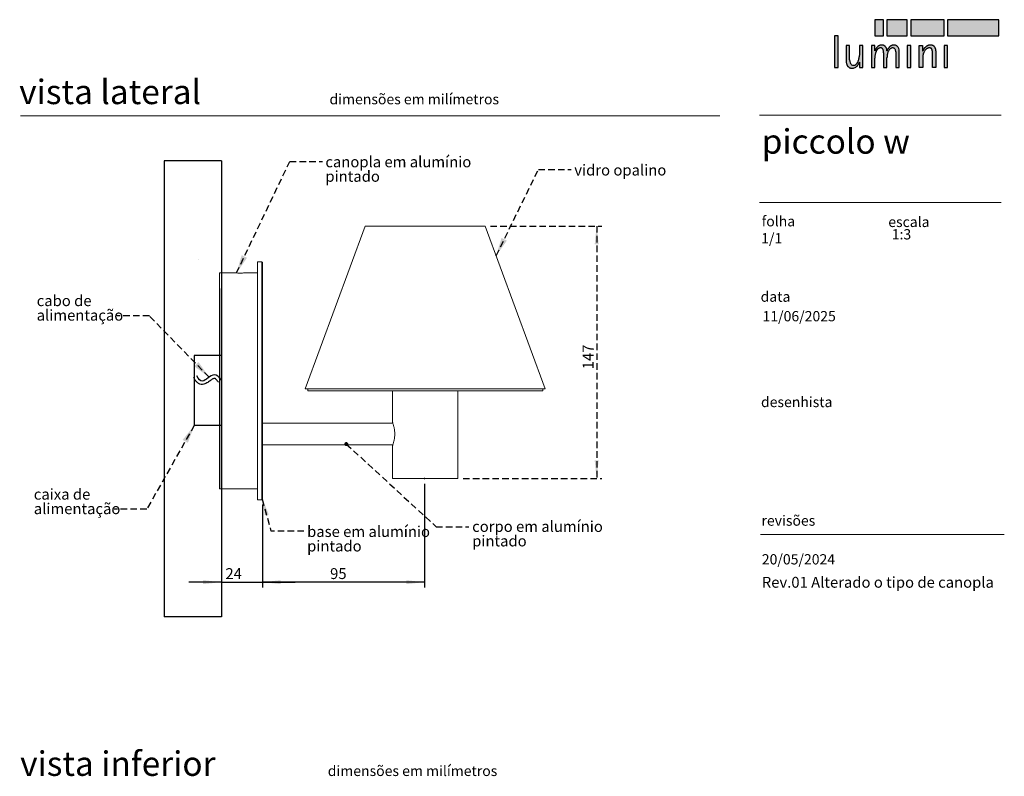
# Model space of a CAD drawing. Units: millimetres. Extents: x 0 to 201, y -9 to 278.
# Drawn here: x 10 to 201, y 131 to 278 of the extents above; entities that cross this region are included whole.
import ezdxf

# ---------------------------------------------------------------- set-up
doc = ezdxf.new("R2010")
doc.units = ezdxf.units.MM
doc.header["$PDSIZE"] = -1
doc.linetypes.add('HIDDEN', pattern=[1.905, 1.27, -0.635])
for name, color, linetype in [('LINHA', 7, 'Continuous'), ('SLD-0', 179, 'Continuous'), ('TRAÇO', 7, 'HIDDEN')]:
    doc.layers.add(name, color=color, linetype=linetype)
doc.styles.add('SLDTEXTSTYLE0', font='TXT', dxfattribs={"width": 0.605})
doc.styles.add('SLDTEXTSTYLE1', font='TXT', dxfattribs={"width": 0.638186})
doc.dimstyles.new('SLDDIMSTYLE0', dxfattribs={"dimtxt": 2.054655, "dimasz": 3.556, "dimexe": 0, "dimexo": 0.0625, "dimgap": 0.513664, "dimtad": 1, "dimdec": 0, "dimlfac": 3, "dimrnd": 1e-09, "dimzin": 12, "dimdsep": 46, "dimtxsty": 'SLDTEXTSTYLE0', "dimsah": 1, "dimcen": 0.09, "dimadec": 0, "dimazin": 3, "dimtfac": 1, "dimtdec": 0, "dimtmove": 0, "dimatfit": 0, "dimfxl": 0, "dimfrac": 2, "dimtolj": 1, "dimtzin": 12, "dimarcsym": 0})
doc.dimstyles.new('SLDDIMSTYLE1', dxfattribs={"dimtxt": 2.054655, "dimasz": 3.556, "dimexe": 0, "dimexo": 0.0625, "dimgap": 0.513664, "dimtad": 1, "dimdec": 0, "dimlfac": 3, "dimrnd": 1e-09, "dimzin": 12, "dimdsep": 46, "dimtxsty": 'SLDTEXTSTYLE0', "dimsah": 1, "dimcen": 0.09, "dimadec": 0, "dimazin": 3, "dimtfac": 1, "dimtdec": 0, "dimtofl": 0, "dimtmove": 0, "dimatfit": 3, "dimfxl": 0, "dimfrac": 2, "dimtolj": 1, "dimtzin": 12, "dimarcsym": 0})
doc.dimstyles.new('SLDDIMSTYLE2', dxfattribs={"dimtxt": 0, "dimasz": 0.762, "dimexe": 0, "dimexo": 0.0625, "dimgap": 0, "dimtad": 0, "dimtih": 1, "dimtoh": 1, "dimdec": 0, "dimrnd": 1e-09, "dimzin": 0, "dimdsep": 46, "dimtxsty": 'Standard', "dimblk1": 'DOT', "dimblk2": 'DOT', "dimsah": 1, "dimcen": 0.09, "dimadec": 0, "dimazin": 0, "dimtfac": 0.762, "dimtdec": 0, "dimtofl": 0, "dimtmove": 0, "dimatfit": 3, "dimldrblk": 'DOT', "dimfxl": 0, "dimfrac": 2, "dimtolj": 1, "dimtzin": 0, "dimarcsym": 0})
doc.dimstyles.new('SLDDIMSTYLE3', dxfattribs={"dimtxt": 0, "dimasz": 3.556, "dimexe": 0, "dimexo": 0.0625, "dimgap": 0, "dimtad": 0, "dimtih": 1, "dimtoh": 1, "dimdec": 0, "dimrnd": 1e-09, "dimzin": 0, "dimdsep": 46, "dimtxsty": 'Standard', "dimsah": 1, "dimcen": 0.09, "dimadec": 0, "dimazin": 0, "dimtfac": 3.556, "dimtdec": 0, "dimtofl": 0, "dimtmove": 0, "dimatfit": 3, "dimfxl": 0, "dimfrac": 2, "dimtolj": 1, "dimtzin": 0, "dimarcsym": 0})

# ---------------------------------------------------------------- blocks, each defined once
blk = doc.blocks.new('_D')
at = {"layer": 'LINHA'}
for p, q in [((57.06, 183.89), (57.06, 167.79)), ((49.06, 168.79), (42.71, 168.79)), ((49.06, 168.79), (57.06, 168.79)), ((57.06, 168.79), (63.41, 168.79))]:
    blk.add_line(p, q, dxfattribs=at)
for points in [[(49.06, 168.79), (45.5, 169.18), (45.5, 168.41)], [(57.06, 168.79), (60.61, 168.41), (60.61, 169.18)]]:
    blk.add_solid(points, dxfattribs=at)
at = {"layer": 'LINHA', "insert": (49.85, 171.52, 0.03), "char_height": 2.117, "attachment_point": 1, "style": 'SLDTEXTSTYLE0'}
blk.add_mtext('24', dxfattribs=at)
blk = doc.blocks.new('_D_1')
at = {"layer": 'LINHA'}
for p, q in [((88.57, 187.93), (88.57, 167.79)), ((57.06, 183.89), (57.06, 167.79)), ((88.57, 168.79), (57.06, 168.79))]:
    blk.add_line(p, q, dxfattribs=at)
for points in [[(57.06, 168.79), (60.61, 168.41), (60.61, 169.18)], [(88.57, 168.79), (85.02, 169.18), (85.02, 168.41)]]:
    blk.add_solid(points, dxfattribs=at)
at = {"layer": 'LINHA', "insert": (70.21, 171.52, 0.03), "char_height": 2.117, "attachment_point": 1, "style": 'SLDTEXTSTYLE0'}
blk.add_mtext('95', dxfattribs=at)
blk = doc.blocks.new('_D_2')
at = {"layer": 'TRAÇO'}
for p, q in [((101.39, 238.06), (123.06, 238.06)), ((122.06, 238.06), (122.06, 188.93)), ((96.07, 188.93), (123.06, 188.93))]:
    blk.add_line(p, q, dxfattribs=at)
for points in [[(122.06, 238.06), (121.67, 234.5), (122.44, 234.5)], [(122.06, 188.93), (122.44, 192.48), (121.67, 192.48)]]:
    blk.add_solid(points, dxfattribs=at)
at = {"layer": 'TRAÇO', "insert": (119.33, 210.2, 0.03), "char_height": 2.117, "attachment_point": 1, "rotation": 90, "style": 'SLDTEXTSTYLE0'}
blk.add_mtext('147', dxfattribs=at)
blk = doc.blocks.new('SW_NOTE_2')
at = {"layer": 'TRAÇO', "color": 0, "attachment_point": 1, "style": 'SLDTEXTSTYLE0'}
for s, insert, char_height in [('base em alumínio', (0.63, 0.97), 2.1167), ('pintado', (0.63, -1.85), 2.117)]:
    blk.add_mtext(s, dxfattribs=dict(at, insert=insert, char_height=char_height))
blk = doc.blocks.new('SW_NOTE_3')
at = {"layer": 'TRAÇO', "color": 0, "attachment_point": 1, "style": 'SLDTEXTSTYLE0'}
for s, insert, char_height in [('corpo em alumínio', (0.66, 1.1), 2.1167), ('pintado', (0.66, -1.72), 2.117)]:
    blk.add_mtext(s, dxfattribs=dict(at, insert=insert, char_height=char_height))
blk = doc.blocks.new('_DOT')
at = {"color": 0, "linetype": 'ByBlock', "lineweight": -2}
blk.add_line((-0.5, 0), (-1, 0), dxfattribs=at)
at = {"color": 0, "linetype": 'ByBlock', "const_width": 0.5}
blk.add_lwpolyline([(-0.25, 0, 1), (0.25, 0, 1)], format="xyb", close=True, dxfattribs=at)
blk = doc.blocks.new('SW_NOTE_4')
at = {"layer": 'TRAÇO', "color": 0, "attachment_point": 1, "style": 'SLDTEXTSTYLE0'}
for s, insert, char_height in [('canopla em alumínio', (0.58, 1.01), 2.1167), ('pintado', (0.58, -1.81), 2.117)]:
    blk.add_mtext(s, dxfattribs=dict(at, insert=insert, char_height=char_height))
blk = doc.blocks.new('SW_NOTE_5')
at = {"layer": 'TRAÇO', "color": 0, "attachment_point": 1, "style": 'SLDTEXTSTYLE0'}
for s, insert, char_height in [('caixa de', (-15.62, 3.94), 2.117), ('alimentação', (-15.62, 1.12), 2.1167)]:
    blk.add_mtext(s, dxfattribs=dict(at, insert=insert, char_height=char_height))
blk = doc.blocks.new('SW_NOTE_6')
at = {"layer": 'TRAÇO', "color": 0, "attachment_point": 1, "style": 'SLDTEXTSTYLE0'}
for s, insert, char_height in [('cabo de', (-15.58, 4.02), 2.117), ('alimentação', (-15.58, 1.2), 2.1167)]:
    blk.add_mtext(s, dxfattribs=dict(at, insert=insert, char_height=char_height))

msp = doc.modelspace()

# ---------------------------------------------------------------- hatches: boundary and pattern name
at = {"layer": 'LINHA'}
for points in [[(176.16, 275.09), (177.86, 275.09), (177.86, 278.2), (176.16, 278.2)], [(178.52, 275.09), (182.48, 275.09), (182.48, 278.2), (178.52, 278.2)], [(183.14, 275.09), (189.63, 275.09), (189.63, 278.2), (183.14, 278.2)], [(190.29, 275.09), (200.29, 275.09), (200.29, 278.2), (190.29, 278.2)], [(168.34, 268.88), (169.01, 268.88), (169.01, 275.09), (168.34, 275.09)], [(182.48, 268.88), (183.14, 268.88), (183.14, 273.17), (182.48, 273.17)], [(189.63, 268.88), (190.29, 268.88), (190.29, 273.17), (189.63, 273.17)]]:
    msp.add_hatch(color=256, dxfattribs=at).paths.add_polyline_path(points, flags=0)
h = msp.add_hatch(color=256, dxfattribs=at)
edge = h.paths.add_edge_path(flags=0)
edge.add_arc((170.38, 271.06), 2.99, 331.7473, 334.9151)
edge.add_arc((170.93, 270.91), 2.44, 332.5155, 336.031)
edge.add_line((173.16, 269.92), (173.18, 269.92))
edge.add_line((173.18, 269.92), (173.18, 268.88))
edge.add_line((173.18, 268.88), (173.82, 268.88))
edge.add_line((173.82, 268.88), (173.82, 273.17))
edge.add_line((173.82, 273.17), (173.16, 273.17))
edge.add_line((173.16, 273.17), (173.16, 271.27))
edge.add_arc((169.68, 271.35), 3.48, 347.7574, 358.6058, ccw=False)
edge.add_arc((169.86, 271.31), 3.29, 344.8008, 347.7875, ccw=False)
edge.add_arc((169, 271.56), 4.19, 343.3611, 344.5918, ccw=False)
edge.add_arc((170.7, 271.05), 2.42, 340.7976, 343.3673, ccw=False)
edge.add_arc((160.41, 274.75), 13.35, 340.037, 340.339, ccw=False)
edge.add_arc((168.81, 271.77), 4.44, 338.5043, 339.1945, ccw=False)
edge.add_arc((171.11, 270.85), 1.96, 334.0259, 338.6802, ccw=False)
edge.add_arc((171.17, 270.81), 1.89, 327.0987, 334.3161, ccw=False)
edge.add_arc((171.69, 270.48), 1.27, 321.9178, 327.2045, ccw=False)
edge.add_arc((171.85, 270.32), 1.05, 307.8716, 323.1839, ccw=False)
edge.add_arc((171.99, 270.14), 0.821, 293.1955, 307.9635, ccw=False)
edge.add_arc((172.03, 270.05), 0.724, 283.4592, 292.9963, ccw=False)
edge.add_arc((172.07, 269.83), 0.502, 279.874, 284.2459, ccw=False)
edge.add_arc((172.02, 270.07), 0.741, 265.6413, 280.5207, ccw=False)
edge.add_arc((172.01, 269.99), 0.659, 251.0904, 266.5482, ccw=False)
edge.add_arc((171.99, 269.95), 0.62, 222.8894, 251.1298, ccw=False)
edge.add_arc((172.19, 270.14), 0.891, 199.8488, 222.9045, ccw=False)
edge.add_arc((172.75, 270.36), 1.49, 179.6604, 200.8653, ccw=False)
edge.add_line((171.26, 270.37), (171.26, 273.17))
edge.add_line((171.26, 273.17), (170.59, 273.17))
edge.add_line((170.59, 273.17), (170.59, 270.08))
edge.add_arc((172.26, 270.11), 1.67, 181.0658, 188.8876)
edge.add_arc((172.06, 270.07), 1.47, 188.4188, 194.9018)
edge.add_arc((172.01, 270.01), 1.4, 193.3537, 199.4026)
edge.add_arc((171.99, 270), 1.38, 198.9409, 202.2133)
edge.add_arc((171.78, 269.89), 1.14, 201.401, 205.3)
edge.add_arc((171.88, 269.92), 1.25, 204.2657, 209.9466)
edge.add_arc((171.86, 269.89), 1.22, 209.3319, 213.8437)
edge.add_arc((171.73, 269.79), 1.06, 213.424, 219.4411)
edge.add_arc((171.66, 269.72), 0.955, 218.5612, 228.0073)
edge.add_arc((171.62, 269.66), 0.882, 227.4692, 240.2428)
edge.add_arc((171.6, 269.62), 0.839, 240.034, 248.7831)
edge.add_arc((171.62, 269.67), 0.897, 249.1278, 256.6414)
edge.add_arc((171.62, 269.71), 0.933, 256.9566, 264.1321)
edge.add_arc((171.64, 270.2), 1.42, 265.4836, 272.1018)
edge.add_arc((171.66, 271.33), 2.55, 270.6465, 277.4843)
edge.add_arc((171.83, 270.11), 1.32, 277.1085, 292.6337)
edge.add_arc((171.98, 269.75), 0.93, 292.788, 308.2394)
edge.add_arc((171.9, 269.86), 1.07, 307.7866, 317.2472)
edge.add_arc((171.7, 270.06), 1.35, 316.7333, 322.6413)
edge.add_arc((171.67, 270.11), 1.4, 321.9387, 325.8123)
edge.add_arc((171.32, 270.37), 1.84, 325.0815, 327.5552)
edge.add_arc((171.29, 270.41), 1.88, 327.036, 329.9768)
edge.add_arc((171.31, 270.45), 1.89, 328.5599, 331.4946)
edge.add_arc((171.19, 270.58), 2.06, 330.1729, 332.9135)
h = msp.add_hatch(color=256, dxfattribs=at)
edge = h.paths.add_edge_path(flags=0)
edge.add_arc((177.25, 272.02), 0.689, 106.6988, 128.1566, ccw=False)
edge.add_arc((177.27, 271.95), 0.766, 94.1006, 106.6988, ccw=False)
edge.add_arc((177.27, 272.02), 0.698, 74.9728, 94.1006, ccw=False)
edge.add_arc((177.33, 272.25), 0.452, 62.8905, 74.9728, ccw=False)
edge.add_arc((177.32, 272.23), 0.476, 50.3539, 62.8905, ccw=False)
edge.add_arc((177.36, 272.28), 0.413, 40.4992, 50.3539, ccw=False)
edge.add_arc((177.25, 272.19), 0.555, 32.5637, 40.4992, ccw=False)
edge.add_arc((177.23, 272.18), 0.579, 22.3685, 32.5637, ccw=False)
edge.add_arc((176.85, 272.02), 0.993, 6.4501, 22.3685, ccw=False)
edge.add_arc((173.8, 271.67), 4.06, 3.6746, 6.4501, ccw=False)
edge.add_arc((175.6, 271.79), 2.26, -0.5424, 3.6746, ccw=False)
edge.add_line((177.86, 271.77), (177.86, 268.88))
edge.add_line((177.86, 268.88), (178.52, 268.88))
edge.add_line((178.52, 268.88), (178.52, 270.83))
edge.add_arc((180.62, 270.83), 2.09, 173.7204, 180, ccw=False)
edge.add_arc((181.77, 270.75), 3.25, 168.5898, 174.5323, ccw=False)
edge.add_arc((181.75, 270.76), 3.23, 163.2475, 168.6631, ccw=False)
edge.add_arc((181.25, 270.91), 2.71, 156.4321, 163.2572, ccw=False)
edge.add_arc((180.55, 271.22), 1.94, 149.5041, 156.5883, ccw=False)
edge.add_arc((180.14, 271.47), 1.45, 140.0505, 149.839, ccw=False)
edge.add_arc((179.79, 271.77), 0.992, 129.2395, 140.3271, ccw=False)
edge.add_arc((179.66, 271.94), 0.778, 111.3238, 129.9805, ccw=False)
edge.add_arc((179.62, 272.03), 0.683, 91.2056, 111.082, ccw=False)
edge.add_arc((179.63, 272.01), 0.705, 75.5607, 91.7788, ccw=False)
edge.add_arc((179.69, 272.23), 0.473, 54.2512, 75.8288, ccw=False)
edge.add_arc((179.7, 272.24), 0.465, 34.1297, 54.5107, ccw=False)
edge.add_arc((179.55, 272.14), 0.638, 19.31, 34.5431, ccw=False)
edge.add_arc((179.25, 272.02), 0.965, 9.5044, 19.7538, ccw=False)
edge.add_arc((178.58, 271.9), 1.65, 2.7641, 9.9519, ccw=False)
edge.add_arc((268.64, 274.2), 88.44, 181.4425, 181.5473)
edge.add_line((180.23, 271.81), (180.23, 268.88))
edge.add_line((180.23, 268.88), (180.89, 268.88))
edge.add_line((180.89, 268.88), (180.89, 272.06))
edge.add_arc((179.2, 272.08), 1.69, 359.5501, 378.2598)
edge.add_arc((179.92, 272.32), 0.933, 17.8099, 31.6294)
edge.add_arc((179.9, 272.33), 0.95, 30.6876, 46.0348)
edge.add_arc((179.93, 272.34), 0.922, 46.7476, 55.3812)
edge.add_arc((179.99, 272.43), 0.81, 55.0644, 67.388)
edge.add_arc((179.92, 272.3), 0.962, 66.8648, 79.1366)
edge.add_arc((179.87, 272.08), 1.18, 78.8297, 87.6856)
edge.add_arc((179.86, 272.1), 1.16, 87.0314, 102.5764)
edge.add_arc((179.98, 271.7), 1.58, 103.6771, 108.2308)
edge.add_arc((179.75, 272.39), 0.853, 108.2308, 115.009)
edge.add_arc((179.98, 271.91), 1.39, 115.009, 120.119)
edge.add_arc((179.81, 272.2), 1.05, 120.119, 124.7205)
edge.add_arc((180.12, 271.75), 1.6, 124.7205, 128.5778)
edge.add_arc((179.86, 272.07), 1.18, 128.5778, 134.3356)
edge.add_arc((180.18, 271.73), 1.65, 133.8227, 139.6774)
edge.add_arc((180.08, 271.8), 1.53, 139.3613, 143.2172)
edge.add_arc((180.59, 271.41), 2.17, 143.0371, 146.8919)
edge.add_arc((180.69, 271.36), 2.28, 147.1684, 151.8913)
edge.add_arc((180.6, 271.4), 2.18, 151.6587, 155.183)
edge.add_arc((180.71, 271.34), 2.32, 155.0015, 157.5599)
edge.add_arc((180.76, 271.32), 2.36, 157.5921, 159.7109)
edge.add_line((178.54, 272.14), (178.52, 272.14))
edge.add_arc((177.19, 272.14), 1.33, 0.0814, 7.597)
edge.add_arc((177.07, 272.11), 1.45, 7.8669, 12.6942)
edge.add_arc((177.14, 272.12), 1.39, 12.7693, 16.8323)
edge.add_arc((177.31, 272.18), 1.21, 16.9025, 21.1438)
edge.add_arc((177.3, 272.18), 1.22, 20.9847, 24.3859)
edge.add_arc((177.4, 272.23), 1.1, 24.1191, 30.3561)
edge.add_arc((177.44, 272.25), 1.06, 30.2011, 33.898)
edge.add_arc((177.5, 272.3), 0.986, 33.6967, 39.037)
edge.add_arc((177.54, 272.34), 0.924, 38.9059, 43.7782)
edge.add_arc((177.54, 272.33), 0.932, 43.5484, 46.365)
edge.add_arc((177.53, 272.32), 0.947, 46.5067, 50.2597)
edge.add_arc((177.53, 272.33), 0.939, 50.3902, 54.6777)
edge.add_arc((177.59, 272.41), 0.841, 54.7597, 58.3451)
edge.add_arc((177.59, 272.41), 0.84, 58.0297, 62.3557)
edge.add_arc((177.57, 272.38), 0.874, 62.227, 65.9177)
edge.add_arc((177.58, 272.41), 0.844, 65.745, 68.0438)
edge.add_arc((177.55, 272.35), 0.912, 67.9615, 71.1389)
edge.add_arc((177.51, 272.2), 1.06, 71.278, 74.8655)
edge.add_arc((177.52, 272.23), 1.04, 75.1468, 82.4737)
edge.add_arc((177.5, 272.09), 1.17, 82.4926, 89.0092)
edge.add_arc((177.5, 271.93), 1.33, 88.9218, 92.9798)
edge.add_arc((177.49, 272.05), 1.21, 93.0016, 95.4231)
edge.add_arc((177.49, 272.08), 1.19, 95.2924, 97.4858)
edge.add_arc((177.46, 272.24), 1.02, 97.1503, 101.604)
edge.add_arc((177.47, 272.14), 1.13, 101.2523, 109.1975)
edge.add_arc((177.47, 272.14), 1.12, 109.2901, 116.3155)
edge.add_arc((177.5, 272.1), 1.17, 116.3597, 122.4557)
edge.add_arc((177.68, 271.83), 1.49, 122.9597, 125.2738)
edge.add_arc((177.53, 272.05), 1.23, 125.3865, 129.5155)
edge.add_arc((177.56, 272), 1.29, 129.334, 133.3359)
edge.add_arc((177.5, 272.07), 1.19, 133.3405, 134.5248)
edge.add_arc((177.13, 272.43), 0.676, 133.3954, 134.3912)
edge.add_arc((177.77, 271.79), 1.58, 134.8037, 138.0486)
edge.add_arc((177.86, 271.71), 1.71, 138.0633, 140.7603)
edge.add_arc((177.88, 271.7), 1.72, 140.8125, 142.3816)
edge.add_arc((178.29, 271.39), 2.24, 142.5104, 144.4366)
edge.add_arc((178.05, 271.56), 1.94, 144.4767, 146.1573)
edge.add_arc((178.38, 271.34), 2.34, 146.2071, 148.5155)
edge.add_arc((178.32, 271.38), 2.27, 148.5688, 150.0022)
edge.add_arc((178.43, 271.31), 2.4, 149.904, 151.1679)
edge.add_arc((177.92, 271.56), 1.83, 150.2937, 153.2425)
edge.add_arc((178.36, 271.31), 2.34, 152.6637, 153.4443)
edge.add_arc((179.61, 270.69), 3.73, 153.4761, 154.2284)
edge.add_arc((179.5, 270.75), 3.61, 154.2519, 154.8318)
edge.add_arc((179.79, 270.61), 3.93, 154.8384, 155.3742)
edge.add_arc((178.84, 271.04), 2.89, 155.3847, 155.8709)
edge.add_arc((179.59, 270.7), 3.71, 155.6987, 156.5965)
edge.add_arc((174.88, 272.71), 1.41, 335.0449, 337.6795, ccw=False)
edge.add_line((176.16, 272.11), (176.14, 272.11))
edge.add_line((176.14, 272.11), (176.14, 273.17))
edge.add_line((176.14, 273.17), (175.49, 273.17))
edge.add_line((175.49, 273.17), (175.49, 268.88))
edge.add_line((175.49, 268.88), (176.16, 268.88))
edge.add_line((176.16, 268.88), (176.16, 270.74))
edge.add_arc((178.88, 270.74), 2.72, 173.4673, 180, ccw=False)
edge.add_arc((181.82, 270.41), 5.69, 171.0007, 173.4673, ccw=False)
edge.add_arc((179.73, 270.69), 3.57, 166.7397, 170.261, ccw=False)
edge.add_arc((179.3, 270.79), 3.13, 162.6794, 166.7574, ccw=False)
edge.add_arc((179.04, 270.87), 2.87, 159.0947, 162.518, ccw=False)
edge.add_arc((178.48, 271.08), 2.26, 154.1847, 159.1218, ccw=False)
edge.add_arc((177.8, 271.43), 1.5, 149.2071, 154.7994, ccw=False)
edge.add_arc((178.15, 271.23), 1.9, 145.435, 149.5817, ccw=False)
edge.add_arc((177.65, 271.56), 1.3, 136.6259, 144.6531, ccw=False)
edge.add_arc((177.66, 271.5), 1.36, 128.1566, 135.1686, ccw=False)
h = msp.add_hatch(color=256, dxfattribs=at)
edge = h.paths.add_edge_path(flags=0)
edge.add_arc((197.04, 266.32), 12.93, 152.9926, 153.1209)
edge.add_arc((193.59, 268.15), 9.03, 153.6077, 153.9836)
edge.add_line((185.48, 272.11), (185.47, 272.11))
edge.add_line((185.47, 272.11), (185.46, 272.11))
edge.add_line((185.46, 272.11), (185.46, 272.11))
edge.add_line((185.46, 272.11), (185.46, 273.17))
edge.add_line((185.46, 273.17), (184.81, 273.17))
edge.add_line((184.81, 273.17), (184.81, 268.88))
edge.add_line((184.81, 268.88), (185.48, 268.88))
edge.add_line((185.48, 268.88), (185.48, 270.75))
edge.add_arc((188.9, 270.67), 3.43, 174.4848, 178.7816, ccw=False)
edge.add_arc((188.56, 270.68), 3.08, 169.6896, 174.0379, ccw=False)
edge.add_arc((188.38, 270.71), 2.91, 167.5436, 169.6652, ccw=False)
edge.add_arc((188.5, 270.7), 3.02, 164.9754, 167.8489, ccw=False)
edge.add_arc((188.55, 270.68), 3.08, 161.953, 164.6841, ccw=False)
edge.add_arc((176.91, 274.7), 9.24, 340.5606, 341.2361)
edge.add_arc((188.18, 270.78), 2.69, 155.9516, 159.352, ccw=False)
edge.add_arc((187.87, 270.91), 2.36, 150.528, 155.7457, ccw=False)
edge.add_arc((187.3, 271.22), 1.71, 142.0475, 150.2781, ccw=False)
edge.add_arc((187.03, 271.44), 1.37, 134.5689, 142.1995, ccw=False)
edge.add_arc((186.91, 271.57), 1.19, 126.6989, 134.6915, ccw=False)
edge.add_arc((186.87, 271.61), 1.13, 120.1027, 126.4196, ccw=False)
edge.add_arc((186.77, 271.77), 0.943, 114.3171, 119.7004, ccw=False)
edge.add_arc((186.76, 271.8), 0.908, 106.2868, 114.8452, ccw=False)
edge.add_arc((186.77, 271.79), 0.919, 103.1725, 106.4178, ccw=False)
edge.add_arc((186.78, 271.74), 0.973, 99.464, 103.106, ccw=False)
edge.add_arc((186.79, 271.69), 1.03, 95.6833, 99.392, ccw=False)
edge.add_arc((186.78, 271.76), 0.952, 85.9209, 95.5442, ccw=False)
edge.add_arc((186.8, 272.08), 0.633, 73.8344, 85.7394, ccw=False)
edge.add_arc((186.84, 272.22), 0.488, 64.4677, 73.7146, ccw=False)
edge.add_arc((186.86, 272.26), 0.448, 46.2923, 64.4364, ccw=False)
edge.add_arc((186.83, 272.23), 0.489, 31.4272, 46.0372, ccw=False)
edge.add_arc((186.67, 272.13), 0.67, 18.0235, 31.404, ccw=False)
edge.add_arc((186.05, 271.94), 1.32, 4.5429, 17.5658, ccw=False)
edge.add_arc((184.84, 271.79), 2.54, -1.0513, 5.7699, ccw=False)
edge.add_line((187.38, 271.75), (187.38, 268.88))
edge.add_line((187.38, 268.88), (188.04, 268.88))
edge.add_line((188.04, 268.88), (188.04, 272.14))
edge.add_arc((186.77, 272.14), 1.28, 0, 8.1801)
edge.add_arc((186.73, 272.14), 1.31, 7.8365, 18.6399)
edge.add_arc((186.9, 272.21), 1.13, 18.0272, 25.1702)
edge.add_arc((186.93, 272.23), 1.09, 24.7119, 35.9398)
edge.add_arc((187.03, 272.31), 0.963, 35.8025, 42.3847)
edge.add_arc((187.04, 272.32), 0.947, 42.3529, 47.1271)
edge.add_arc((187.07, 272.35), 0.911, 47.1186, 54.8524)
edge.add_arc((187.1, 272.39), 0.856, 54.7821, 61.8622)
edge.add_arc((187.07, 272.35), 0.913, 61.6743, 70.9417)
edge.add_arc((187.06, 272.32), 0.937, 70.9218, 80.5958)
edge.add_arc((187.03, 272.23), 1.03, 79.9622, 86.1381)
edge.add_arc((187.01, 271.9), 1.36, 86.0507, 87.3614)
edge.add_arc((187.01, 271.75), 1.51, 87.6509, 92.4209)
edge.add_arc((187.01, 271.71), 1.56, 92.2017, 97.2983)
edge.add_arc((186.99, 271.8), 1.46, 97.1862, 100.9731)
edge.add_arc((186.99, 271.82), 1.44, 100.9117, 103.5928)
edge.add_arc((186.96, 271.92), 1.34, 103.5167, 106.1924)
edge.add_arc((186.94, 271.99), 1.26, 105.9756, 108.3871)
edge.add_arc((186.98, 271.86), 1.4, 108.2972, 111.3573)
edge.add_arc((186.97, 271.89), 1.37, 111.3559, 117.6501)
edge.add_arc((186.96, 271.89), 1.36, 117.4792, 123.5783)
edge.add_arc((187.05, 271.75), 1.53, 123.4324, 133.6443)
edge.add_arc((187.2, 271.58), 1.76, 133.3524, 138.1041)
edge.add_arc((187.42, 271.38), 2.06, 138.0849, 142.3357)
edge.add_arc((187.61, 271.23), 2.3, 142.3149, 145.3119)
edge.add_arc((187.78, 271.11), 2.5, 145.2418, 148.0389)
edge.add_arc((187.94, 271), 2.7, 147.907, 149.7787)
edge.add_arc((188.38, 270.74), 3.21, 149.7043, 151.6206)
edge.add_arc((188.24, 270.81), 3.05, 151.5136, 153.1471)
at = {"layer": 'TRAÇO'}
h = msp.add_hatch(dxfattribs=at)
h.set_pattern_fill('AR-CONC', color=256, scale=0.66667, style=0)
h.paths.add_polyline_path([(43.8, 199.28), (43.8, 212.88), (49.06, 212.88), (49.06, 250.77), (37.91, 250.77), (37.91, 162.02), (49.06, 162.02), (49.06, 199.28)], flags=0)

# ---------------------------------------------------------------- linework, layer by layer
at = {"color": 7, "linetype": 'Continuous', "lineweight": 15}
for p, q in [((146, 259.5), (10, 259.5)), ((153.76, 259.64), (200.76, 259.64)), ((153.76, 242.65), (200.76, 242.65)), ((77.06, 238.06), (65.39, 206.39)), ((100.39, 238.06), (77.06, 238.06)), ((112.06, 206.39), (100.39, 238.06)), ((56.96, 231.13), (56.06, 231.13)), ((56.06, 207.96), (56.06, 231.13)), ((57.06, 231.03), (56.96, 231.13)), ((56.96, 207.96), (56.96, 231.13)), ((57.06, 231.03), (57.06, 207.96)), ((51.41, 228.96), (48.72, 228.96)), ((48.72, 207.96), (48.72, 228.96)), ((51.55, 228.95), (51.8, 228.94)), ((56.06, 228.96), (54.04, 228.96)), ((48.72, 186.96), (48.72, 207.96)), ((56.06, 184.79), (56.06, 207.96)), ((56.96, 184.79), (56.96, 207.96)), ((57.06, 207.96), (57.06, 184.89)), ((112.06, 206.39), (65.39, 206.39)), ((65.89, 206.39), (65.89, 205.99)), ((111.56, 205.99), (65.89, 205.99)), ((82.37, 205.99), (82.37, 199.82)), ((95.07, 188.93), (95.07, 205.99)), ((111.56, 205.99), (111.56, 206.39)), ((82.42, 199.71), (57.06, 199.71)), ((57.06, 195.48), (82.42, 195.48)), ((82.37, 195.37), (82.37, 188.93)), ((88.72, 188.93), (82.37, 188.93)), ((95.07, 188.93), (88.72, 188.93)), ((48.72, 186.96), (56.06, 186.96)), ((56.06, 184.79), (56.96, 184.79)), ((56.96, 184.79), (57.06, 184.89))]:
    msp.add_line(p, q, dxfattribs=at)
for points, knots in [([(51.79, 228.94), (51.71, 228.94), (51.53, 228.95), (51.39, 228.96), (51.4, 228.96), (51.41, 228.96)], [0, 0, 0, 0, 0.374999, 0.796354, 1, 1, 1, 1]), ([(54.04, 228.96), (54.05, 228.96), (54.07, 228.96), (53.97, 228.96), (53.75, 228.94), (53.4, 228.93), (52.98, 228.92), (52.51, 228.92), (52.1, 228.93), (51.89, 228.94), (51.79, 228.94)], [0, 0, 0, 0, 0.026628, 0.163683, 0.301233, 0.44194, 0.586839, 0.735134, 0.88483, 1, 1, 1, 1]), ([(82.38, 199.82), (82.38, 199.82), (82.38, 199.81), (82.48, 199.53), (82.62, 199.04), (82.73, 198.49), (82.78, 197.99), (82.78, 197.73), (82.78, 197.59)], [0, 0, 0, 0, 0.150762, 0.352186, 0.56167, 0.780669, 0.888513, 1, 1, 1, 1]), ([(82.78, 197.59), (82.78, 197.35), (82.76, 196.86), (82.63, 196.21), (82.49, 195.69), (82.39, 195.38), (82.38, 195.37), (82.38, 195.37)], [0, 0, 0, 0, 0.205513, 0.410702, 0.624178, 0.843913, 1, 1, 1, 1])]:
    msp.add_open_spline(points, degree=3, knots=knots, dxfattribs=at)
at = {"layer": 'LINHA'}
for p, q in [((177.86, 278.2), (176.16, 278.2)), ((176.16, 278.2), (176.16, 275.09)), ((177.86, 275.09), (177.86, 278.2)), ((182.48, 278.2), (178.52, 278.2)), ((178.52, 278.2), (178.52, 275.09)), ((182.48, 275.09), (182.48, 278.2)), ((189.63, 278.2), (183.14, 278.2)), ((183.14, 278.2), (183.14, 275.09)), ((189.63, 275.09), (189.63, 278.2)), ((200.29, 278.2), (190.29, 278.2)), ((190.29, 278.2), (190.29, 275.09)), ((200.29, 275.09), (200.29, 278.2)), ((169.01, 275.09), (168.34, 275.09)), ((168.34, 275.09), (168.34, 268.88)), ((169.01, 268.88), (169.01, 275.09)), ((176.16, 275.09), (177.86, 275.09)), ((178.52, 275.09), (182.48, 275.09)), ((183.14, 275.09), (189.63, 275.09)), ((190.29, 275.09), (200.29, 275.09)), ((171.26, 273.17), (170.59, 273.17)), ((170.59, 273.17), (170.59, 270.08)), ((171.26, 270.37), (171.26, 273.17)), ((173.82, 273.17), (173.16, 273.17)), ((173.16, 273.17), (173.16, 271.27)), ((173.82, 268.88), (173.82, 273.17)), ((176.14, 273.17), (175.49, 273.17)), ((175.49, 273.17), (175.49, 268.88)), ((176.14, 272.11), (176.14, 273.17)), ((176.16, 272.11), (176.14, 272.11)), ((178.54, 272.14), (178.52, 272.14)), ((180.89, 268.88), (180.89, 272.06)), ((183.14, 273.17), (182.48, 273.17)), ((182.48, 273.17), (182.48, 268.88)), ((183.14, 268.88), (183.14, 273.17)), ((184.81, 268.88), (184.81, 273.17)), ((184.81, 273.17), (185.46, 273.17)), ((185.46, 273.17), (185.46, 272.11)), ((185.46, 272.11), (185.46, 272.11)), ((185.46, 272.11), (185.47, 272.11)), ((185.47, 272.11), (185.48, 272.11)), ((188.04, 272.14), (188.04, 268.88)), ((190.29, 273.17), (189.63, 273.17)), ((189.63, 273.17), (189.63, 268.88)), ((190.29, 268.88), (190.29, 273.17)), ((176.16, 268.88), (176.16, 270.74)), ((177.86, 271.77), (177.86, 268.88)), ((178.52, 268.88), (178.52, 270.83)), ((180.23, 271.81), (180.23, 268.88)), ((185.48, 270.75), (185.48, 268.88)), ((187.38, 268.88), (187.38, 271.75)), ((168.34, 268.88), (169.01, 268.88)), ((173.16, 269.92), (173.18, 269.92)), ((173.18, 269.92), (173.18, 268.88)), ((173.18, 268.88), (173.82, 268.88)), ((175.49, 268.88), (176.16, 268.88)), ((177.86, 268.88), (178.52, 268.88)), ((180.23, 268.88), (180.89, 268.88)), ((182.48, 268.88), (183.14, 268.88)), ((185.48, 268.88), (184.81, 268.88)), ((188.04, 268.88), (187.38, 268.88)), ((189.63, 268.88), (190.29, 268.88)), ((49.06, 250.77), (37.91, 250.77)), ((37.91, 250.77), (37.91, 162.02)), ((49.06, 250.77), (49.06, 162.02)), ((49.06, 186.94), (49.06, 225.93)), ((49.06, 212.88), (43.8, 212.88)), ((43.8, 212.88), (43.8, 199.28)), ((49.06, 212.88), (49.06, 199.28)), ((49.06, 199.28), (43.8, 199.28)), ((49.06, 162.02), (37.91, 162.02))]:
    msp.add_line(p, q, dxfattribs=at)
for centre, radius, start, end in [((174.88, 272.71), 1.41, 335.0449, 337.6795), ((179.59, 270.7), 3.71, 155.6987, 156.5965), ((178.84, 271.04), 2.89, 155.3847, 155.8709), ((179.79, 270.61), 3.93, 154.8384, 155.3742), ((179.5, 270.75), 3.61, 154.2519, 154.8318), ((179.61, 270.69), 3.73, 153.4761, 154.2284), ((178.36, 271.31), 2.34, 152.6637, 153.4443), ((177.92, 271.56), 1.83, 150.2937, 153.2425), ((178.43, 271.31), 2.4, 149.904, 151.1679), ((178.32, 271.38), 2.27, 148.5688, 150.0022), ((178.48, 271.08), 2.26, 154.1847, 159.1218), ((178.38, 271.34), 2.34, 146.2071, 148.5155), ((178.05, 271.56), 1.94, 144.4767, 146.1573), ((177.8, 271.43), 1.5, 149.2071, 154.7994), ((178.29, 271.39), 2.24, 142.5104, 144.4366), ((177.88, 271.7), 1.72, 140.8125, 142.3816), ((178.15, 271.23), 1.9, 145.435, 149.5817), ((177.86, 271.71), 1.71, 138.0633, 140.7603), ((177.77, 271.79), 1.58, 134.8037, 138.0486), ((177.65, 271.56), 1.3, 136.6259, 144.6531), ((177.13, 272.43), 0.676, 133.3954, 134.3912), ((177.5, 272.07), 1.19, 133.3405, 134.5248), ((177.56, 272), 1.29, 129.334, 133.3359), ((177.66, 271.5), 1.36, 128.1566, 135.1686), ((177.53, 272.05), 1.23, 125.3865, 129.5155), ((177.68, 271.83), 1.49, 122.9597, 125.2738), ((177.25, 272.02), 0.689, 106.6988, 128.1566), ((177.5, 272.1), 1.17, 116.3597, 122.4557), ((177.47, 272.14), 1.12, 109.2901, 116.3155), ((177.27, 271.95), 0.766, 94.1006, 106.6988), ((177.47, 272.14), 1.13, 101.2523, 109.1975), ((177.27, 272.02), 0.698, 74.9728, 94.1006), ((177.46, 272.24), 1.02, 97.1503, 101.604), ((177.49, 272.08), 1.19, 95.2924, 97.4858), ((177.49, 272.05), 1.21, 93.0016, 95.4231), ((177.5, 271.93), 1.33, 88.9218, 92.9798), ((177.33, 272.25), 0.452, 62.8905, 74.9728), ((177.5, 272.09), 1.17, 82.4926, 89.0092), ((177.32, 272.23), 0.476, 50.3539, 62.8905), ((177.36, 272.28), 0.413, 40.4992, 50.3539), ((177.52, 272.23), 1.04, 75.1468, 82.4737), ((177.25, 272.19), 0.555, 32.5637, 40.4992), ((177.23, 272.18), 0.579, 22.3685, 32.5637), ((176.85, 272.02), 0.993, 6.4501, 22.3685), ((177.51, 272.2), 1.06, 71.278, 74.8655), ((173.8, 271.67), 4.06, 3.6746, 6.4501), ((177.55, 272.35), 0.912, 67.9615, 71.1389), ((177.58, 272.41), 0.844, 65.745, 68.0438), ((177.57, 272.38), 0.874, 62.227, 65.9177), ((177.59, 272.41), 0.84, 58.0297, 62.3557), ((177.59, 272.41), 0.841, 54.7597, 58.3451), ((177.53, 272.33), 0.939, 50.3902, 54.6777), ((177.53, 272.32), 0.947, 46.5067, 50.2597), ((177.54, 272.33), 0.932, 43.5484, 46.365), ((177.54, 272.34), 0.924, 38.9059, 43.7782), ((177.5, 272.3), 0.986, 33.6967, 39.037), ((177.44, 272.25), 1.06, 30.2011, 33.898), ((177.4, 272.23), 1.1, 24.1191, 30.3561), ((177.3, 272.18), 1.22, 20.9847, 24.3859), ((177.31, 272.18), 1.21, 16.9025, 21.1438), ((177.14, 272.12), 1.39, 12.7693, 16.8323), ((177.07, 272.11), 1.45, 7.8669, 12.6942), ((177.19, 272.14), 1.33, 0.0814, 7.597), ((180.76, 271.32), 2.36, 157.5921, 159.7109), ((180.71, 271.34), 2.32, 155.0015, 157.5599), ((180.6, 271.4), 2.18, 151.6587, 155.183), ((181.25, 270.91), 2.71, 156.4321, 163.2572), ((180.69, 271.36), 2.28, 147.1684, 151.8913), ((180.59, 271.41), 2.17, 143.0371, 146.8919), ((180.55, 271.22), 1.94, 149.5041, 156.5883), ((180.08, 271.8), 1.53, 139.3613, 143.2172), ((180.14, 271.47), 1.45, 140.0505, 149.839), ((180.18, 271.73), 1.65, 133.8227, 139.6774), ((179.79, 271.77), 0.992, 129.2395, 140.3271), ((179.86, 272.07), 1.18, 128.5778, 134.3356), ((180.12, 271.75), 1.6, 124.7205, 128.5778), ((179.66, 271.94), 0.778, 111.3238, 129.9805), ((179.81, 272.2), 1.05, 120.119, 124.7205), ((179.98, 271.91), 1.39, 115.009, 120.119), ((179.62, 272.03), 0.683, 91.2056, 111.082), ((179.75, 272.39), 0.853, 108.2308, 115.009), ((179.98, 271.7), 1.58, 103.6771, 108.2308), ((179.86, 272.1), 1.16, 87.0314, 102.5764), ((179.63, 272.01), 0.705, 75.5607, 91.7788), ((179.69, 272.23), 0.473, 54.2512, 75.8288), ((179.87, 272.08), 1.18, 78.8297, 87.6856), ((179.7, 272.24), 0.465, 34.1297, 54.5107), ((179.55, 272.14), 0.638, 19.31, 34.5431), ((179.92, 272.3), 0.962, 66.8648, 79.1366), ((179.25, 272.02), 0.965, 9.5044, 19.7538), ((178.58, 271.9), 1.65, 2.7641, 9.9519), ((268.64, 274.2), 88.44, 181.4425, 181.5473), ((179.99, 272.43), 0.81, 55.0644, 67.388), ((179.93, 272.34), 0.922, 46.7476, 55.3812), ((179.9, 272.33), 0.95, 30.6876, 46.0348), ((179.92, 272.32), 0.933, 17.8099, 31.6294), ((179.2, 272.08), 1.69, 359.5501, 18.2598), ((193.59, 268.15), 9.03, 153.6077, 153.9836), ((197.04, 266.32), 12.93, 152.9926, 153.1209), ((188.24, 270.81), 3.05, 151.5136, 153.1471), ((188.38, 270.74), 3.21, 149.7043, 151.6206), ((187.94, 271), 2.7, 147.907, 149.7787), ((187.78, 271.11), 2.5, 145.2418, 148.0389), ((187.61, 271.23), 2.3, 142.3149, 145.3119), ((187.87, 270.91), 2.36, 150.528, 155.7457), ((187.42, 271.38), 2.06, 138.0849, 142.3357), ((187.3, 271.22), 1.71, 142.0475, 150.2781), ((187.2, 271.58), 1.76, 133.3524, 138.1041), ((187.03, 271.44), 1.37, 134.5689, 142.1995), ((187.05, 271.75), 1.53, 123.4324, 133.6443), ((186.91, 271.57), 1.19, 126.6989, 134.6915), ((186.96, 271.89), 1.36, 117.4792, 123.5783), ((186.87, 271.61), 1.13, 120.1027, 126.4196), ((186.77, 271.77), 0.943, 114.3171, 119.7004), ((186.97, 271.89), 1.37, 111.3559, 117.6501), ((186.76, 271.8), 0.908, 106.2868, 114.8452), ((186.98, 271.86), 1.4, 108.2972, 111.3573), ((186.77, 271.79), 0.919, 103.1725, 106.4178), ((186.94, 271.99), 1.26, 105.9756, 108.3871), ((186.78, 271.74), 0.973, 99.464, 103.106), ((186.96, 271.92), 1.34, 103.5167, 106.1924), ((186.79, 271.69), 1.03, 95.6833, 99.392), ((186.99, 271.82), 1.44, 100.9117, 103.5928), ((186.78, 271.76), 0.952, 85.9209, 95.5442), ((186.99, 271.8), 1.46, 97.1862, 100.9731), ((187.01, 271.71), 1.56, 92.2017, 97.2983), ((186.8, 272.08), 0.633, 73.8344, 85.7394), ((187.01, 271.75), 1.51, 87.6509, 92.4209), ((186.84, 272.22), 0.488, 64.4677, 73.7146), ((186.86, 272.26), 0.448, 46.2923, 64.4364), ((187.01, 271.9), 1.36, 86.0507, 87.3614), ((187.03, 272.23), 1.03, 79.9622, 86.1381), ((186.83, 272.23), 0.489, 31.4272, 46.0372), ((187.06, 272.32), 0.937, 70.9218, 80.5958), ((186.67, 272.13), 0.67, 18.0235, 31.404), ((186.05, 271.94), 1.32, 4.5429, 17.5658), ((184.84, 271.79), 2.54, 358.9487, 5.7699), ((187.07, 272.35), 0.913, 61.6743, 70.9417), ((187.1, 272.39), 0.856, 54.7821, 61.8622), ((187.07, 272.35), 0.911, 47.1186, 54.8524), ((187.04, 272.32), 0.947, 42.3529, 47.1271), ((187.03, 272.31), 0.963, 35.8025, 42.3847), ((186.93, 272.23), 1.09, 24.7119, 35.9398), ((186.9, 272.21), 1.13, 18.0272, 25.1702), ((186.73, 272.14), 1.31, 7.8365, 18.6399), ((186.77, 272.14), 1.28, 0, 8.1801), ((172.26, 270.11), 1.67, 181.0658, 188.8876), ((172.75, 270.36), 1.49, 179.6604, 200.8653), ((171.11, 270.85), 1.96, 334.0259, 338.6802), ((168.81, 271.77), 4.44, 338.5043, 339.1945), ((160.41, 274.75), 13.35, 340.037, 340.339), ((170.7, 271.05), 2.42, 340.7976, 343.3673), ((169, 271.56), 4.19, 343.3611, 344.5918), ((169.86, 271.31), 3.29, 344.8008, 347.7875), ((169.68, 271.35), 3.48, 347.7574, 358.6058), ((178.88, 270.74), 2.72, 173.4673, 180), ((181.82, 270.41), 5.69, 171.0007, 173.4673), ((179.73, 270.69), 3.57, 166.7397, 170.261), ((179.3, 270.79), 3.13, 162.6794, 166.7574), ((179.04, 270.87), 2.87, 159.0947, 162.518), ((175.6, 271.79), 2.26, 359.4576, 3.6746), ((180.62, 270.83), 2.09, 173.7204, 180), ((181.77, 270.75), 3.25, 168.5898, 174.5323), ((181.75, 270.76), 3.23, 163.2475, 168.6631), ((188.9, 270.67), 3.43, 174.4848, 178.7816), ((188.56, 270.68), 3.08, 169.6896, 174.0379), ((188.38, 270.71), 2.91, 167.5436, 169.6652), ((188.5, 270.7), 3.02, 164.9754, 167.8489), ((188.55, 270.68), 3.08, 161.953, 164.6841), ((176.91, 274.7), 9.24, 340.5606, 341.2361), ((188.18, 270.78), 2.69, 155.9516, 159.352), ((172.06, 270.07), 1.47, 188.4188, 194.9018), ((172.01, 270.01), 1.4, 193.3537, 199.4026), ((171.99, 270), 1.38, 198.9409, 202.2133), ((171.78, 269.89), 1.14, 201.401, 205.3), ((171.88, 269.92), 1.25, 204.2657, 209.9466), ((171.86, 269.89), 1.22, 209.3319, 213.8437), ((171.73, 269.79), 1.06, 213.424, 219.4411), ((171.66, 269.72), 0.955, 218.5612, 228.0073), ((171.62, 269.66), 0.882, 227.4692, 240.2428), ((171.6, 269.62), 0.839, 240.034, 248.7831), ((171.62, 269.67), 0.897, 249.1278, 256.6414), ((172.19, 270.14), 0.891, 199.8488, 222.9045), ((171.62, 269.71), 0.933, 256.9566, 264.1321), ((171.64, 270.2), 1.42, 265.4836, 272.1018), ((171.99, 269.95), 0.62, 222.8894, 251.1298), ((171.66, 271.33), 2.55, 270.6465, 277.4843), ((172.01, 269.99), 0.659, 251.0904, 266.5482), ((172.02, 270.07), 0.741, 265.6413, 280.5207), ((171.83, 270.11), 1.32, 277.1085, 292.6337), ((172.07, 269.83), 0.502, 279.874, 284.2459), ((172.03, 270.05), 0.724, 283.4592, 292.9963), ((171.99, 270.14), 0.821, 293.1955, 307.9635), ((171.98, 269.75), 0.93, 292.788, 308.2394), ((171.85, 270.32), 1.05, 307.8716, 323.1839), ((171.9, 269.86), 1.07, 307.7866, 317.2472), ((171.7, 270.06), 1.35, 316.7333, 322.6413), ((171.69, 270.48), 1.27, 321.9178, 327.2045), ((171.17, 270.81), 1.89, 327.0987, 334.3161), ((171.67, 270.11), 1.4, 321.9387, 325.8123), ((171.32, 270.37), 1.84, 325.0815, 327.5552), ((171.29, 270.41), 1.88, 327.036, 329.9768), ((171.31, 270.45), 1.89, 328.5599, 331.4946), ((171.19, 270.58), 2.06, 330.1729, 332.9135), ((170.38, 271.06), 2.99, 331.7473, 334.9151), ((170.93, 270.91), 2.44, 332.5155, 336.031)]:
    msp.add_arc(centre, radius, start, end, dxfattribs=at)
msp.add_open_spline([(49.06, 208.01), (47.15, 211.29), (45.67, 205.78), (44.29, 208.94)], degree=3, dxfattribs=at)
msp.add_open_spline([(48.48, 207.67), (48.45, 207.71), (48.4, 207.8), (48.3, 207.95), (48.19, 208.11), (48.06, 208.24), (47.92, 208.36), (47.8, 208.42), (47.72, 208.43), (47.59, 208.41), (47.33, 208.3), (46.97, 208.06), (46.58, 207.76), (46.25, 207.54), (45.87, 207.35), (45.4, 207.22), (44.84, 207.29), (44.35, 207.61), (44.04, 207.99), (43.83, 208.35), (43.73, 208.57), (43.68, 208.67)], degree=3, knots=[0, 0, 0, 0, 0.015625, 0.03125, 0.0625, 0.09375, 0.125, 0.1875, 0.25, 0.3125, 0.375, 0.5, 0.5625, 0.625, 0.6875, 0.75, 0.8125, 0.875, 0.9375, 0.96875, 1, 1, 1, 1], dxfattribs=at)
msp.add_point((88.57, 188.93), dxfattribs=at)
at = {"layer": 'SLD-0', "color": 7, "linetype": 'Continuous', "lineweight": 15}
msp.add_line((153.93, 178.04), (201.35, 178.04), dxfattribs=at)
at = {"layer": 'TRAÇO', "flags": 128}
msp.add_lwpolyline([(65.11, 178.73), (58.76, 178.73), (56.96, 185.27)], dxfattribs=at)
at = {"layer": 'TRAÇO'}
msp.add_solid([(56.96, 185.27), (57.53, 181.75), (58.27, 181.95)], dxfattribs=at)

# ---------------------------------------------------------------- block references
for name, p in [('SW_NOTE_4', (68.71, 250.6)), ('SW_NOTE_6', (28.72, 220.58)), ('SW_NOTE_5', (28.2, 183.02)), ('SW_NOTE_2', (65.11, 178.73)), ('SW_NOTE_3', (97.18, 179.59))]:
    msp.add_blockref(name, p, dxfattribs=at)

# ---------------------------------------------------------------- texts
at = {"color": 7, "linetype": 'Continuous', "lineweight": 0, "attachment_point": 1}
for s, insert, char_height, style in [('vista lateral', (9.75, 266.54), 4.7625, 'SLDTEXTSTYLE1'), ('dimensões em milímetros', (70.09, 263.74), 2, 'SLDTEXTSTYLE1'), ('folha', (154.16, 240), 2, 'SLDTEXTSTYLE0'), ('escala', (178.78, 239.87), 2, 'SLDTEXTSTYLE0'), ('1/1', (154.06, 236.69), 2, 'SLDTEXTSTYLE0'), ('11/06/2025', (154.32, 221.53), 2, 'SLDTEXTSTYLE0'), ('revisões', (154.12, 181.77), 2, 'SLDTEXTSTYLE0'), ('20/05/2024', (154.18, 174.24), 2, 'SLDTEXTSTYLE1'), ('vista inferior', (9.93, 135.88), 4.7625, 'SLDTEXTSTYLE1'), ('dimensões em milímetros', (69.75, 133.09), 2, 'SLDTEXTSTYLE1')]:
    msp.add_mtext(s, dxfattribs=dict(at, insert=insert, char_height=char_height, style=style))
at = {"layer": 'LINHA', "insert": (154.18, 169.83), "char_height": 2.1167, "attachment_point": 1, "style": 'SLDTEXTSTYLE0'}
msp.add_mtext('Rev.01 Alterado o tipo de canopla', dxfattribs=at)
at = {"layer": 'SLD-0', "attachment_point": 1, "style": 'SLDTEXTSTYLE0'}
for s, insert, char_height in [('piccolo w', (154.16, 256.9), 4.762), ('1:3', (179.45, 237.46), 2), ('data', (153.95, 225.33), 2), ('desenhista', (154.02, 204.84), 2)]:
    msp.add_mtext(s, dxfattribs=dict(at, insert=insert, char_height=char_height))
at = {"layer": 'TRAÇO', "insert": (117.71, 250.01), "char_height": 2.1167, "attachment_point": 1, "style": 'SLDTEXTSTYLE0'}
msp.add_mtext('vidro opalino', dxfattribs=at)

# ---------------------------------------------------------------- dimensions: what is measured, and where the dimension line sits
at = {"layer": 'LINHA'}
for p1, dimstyle, picture, middle in [((88.57, 188.93), 'SLDDIMSTYLE1', '_D_1', (72.72, 168.79)), ((49.06, 162.02), 'SLDDIMSTYLE0', '_D', (52.36, 168.79))]:
    dim = msp.add_linear_dim(base=(57.06, 168.79), p1=p1, p2=(57.06, 184.89), dimstyle=dimstyle, dxfattribs=at)
    dim.commit()
    dim.dimension.update_dxf_attribs({"geometry": picture, "text_midpoint": middle, "dimtype": 160})
at = {"layer": 'TRAÇO'}
dim = msp.add_linear_dim(base=(122.06, 188.93), p1=(100.39, 238.06), p2=(95.07, 188.93), angle=90, dimstyle='SLDDIMSTYLE1', dxfattribs=at)
dim.commit()
dim.dimension.update_dxf_attribs({"geometry": '_D_2', "text_midpoint": (122.06, 213.49), "dimtype": 160})

# ---------------------------------------------------------------- leaders
for points, dimstyle in [([(52, 228.93), (62.36, 250.6), (68.71, 250.6)], 'SLDDIMSTYLE3'), ([(102.51, 232.3), (110.73, 249.06), (117.08, 249.06)], 'SLDDIMSTYLE3'), ([(46.67, 208.66), (35.07, 220.58), (28.72, 220.58)], 'SLDDIMSTYLE3'), ([(43.8, 199.28), (34.55, 183.02), (28.2, 183.02)], 'SLDDIMSTYLE3'), ([(73.36, 195.66), (90.83, 179.59), (97.18, 179.59)], 'SLDDIMSTYLE2')]:
    msp.add_leader(points, dimstyle=dimstyle, dxfattribs=at)

doc.saveas('drawing.dxf')
